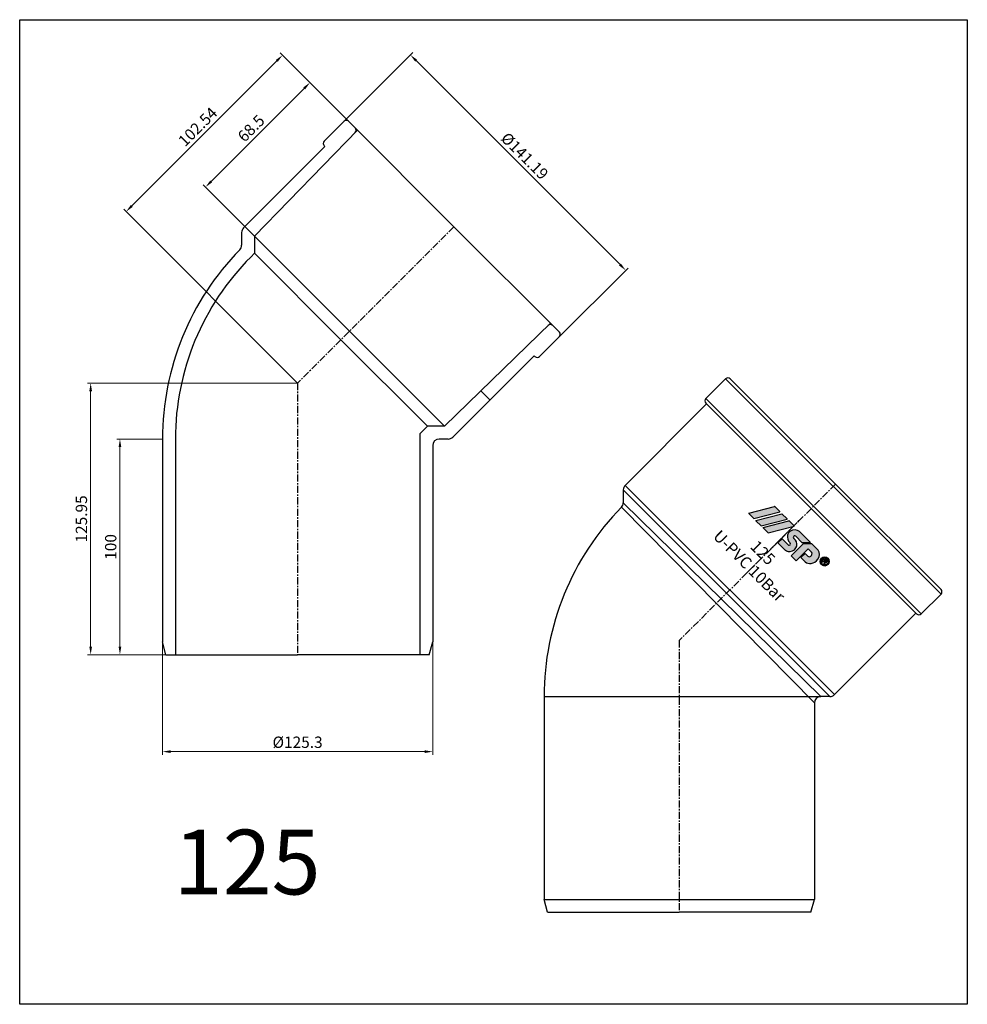
# Model space of a CAD drawing. Units: millimetres. Extents: x -1270 to 56998, y -20918 to -6343.
# Drawn here: x 25784 to 26223, y -16489 to -16032 of the extents above; entities that cross this region are included whole.
import ezdxf

# ---------------------------------------------------------------- set-up
doc = ezdxf.new("R2010")
doc.units = ezdxf.units.MM
doc.header["$LTSCALE"] = 0.5
doc.header["$MEASUREMENT"] = 0
doc.linetypes.add('CENTER', pattern=[50.800000000000004, 31.75, -6.35, 6.35, -6.35])
doc.layers.add('DUONG BAO', color=4, linetype='Continuous')
doc.styles.get("Standard").update_dxf_attribs({"font": 'TIMES.TTF'})
doc.dimstyles.new('LT 1.5 YM-BZ-1.00', dxfattribs={"dimscale": 1.5, "dimtxt": 3.5, "dimasz": 2.5, "dimexe": 1, "dimexo": 0, "dimtad": 1, "dimdsep": 46, "dimtxsty": 'Standard', "dimcen": 2.5, "dimclrd": 6, "dimclre": 6, "dimclrt": 3, "dimadec": 0, "dimazin": 0, "dimtfac": 1, "dimtmove": 0, "dimatfit": 3, "dimfxl": 0, "dimlwd": 5, "dimlwe": 5, "dimarcsym": 0})

# ---------------------------------------------------------------- blocks, each defined once
blk = doc.blocks.new('*D1321')
at = {"color": 6, "lineweight": 5, "transparency": 16777216}
for p, q in [((25850.14172927149, -16320.73915880513), (25850.14172927149, -16373.11213344696)), ((25975.44172927149, -16320.73915880515), (25975.44172927149, -16373.11213344696)), ((25853.89172927149, -16371.61213344696), (25971.69172927149, -16371.61213344696))]:
    blk.add_line(p, q, dxfattribs=at)
at = {"color": 6, "transparency": 16777216}
for points in [[(25853.89172927149, -16370.98713344696), (25853.89172927149, -16372.23713344696), (25850.14172927149, -16371.61213344696)], [(25971.69172927149, -16370.98713344696), (25971.69172927149, -16372.23713344696), (25975.44172927149, -16371.61213344696)]]:
    blk.add_solid(points, dxfattribs=at)
at = {"layer": 'DEFPOINTS', "color": 0, "transparency": 16777216}
for p in [(25850.14172927149, -16320.73915880513), (25975.44172927149, -16320.73915880515), (25975.44172927149, -16371.61213344696)]:
    blk.add_point(p, dxfattribs=at)
at = {"color": 3, "transparency": 16777216, "insert": (25912.79172927149, -16367.93607901293), "char_height": 5.25, "attachment_point": 5}
blk.add_mtext('%%c125.3', dxfattribs=at)
blk = doc.blocks.new('*D1322')
at = {"color": 6, "lineweight": 5, "transparency": 16777216}
for p, q in [((25850.14172927149, -16226.71044009723), (25828.9300560933, -16226.71044009723)), ((25830.4300560933, -16322.96044009723), (25830.4300560933, -16230.46044009723)), ((25851.7417292715, -16326.71044009723), (25828.9300560933, -16326.71044009723))]:
    blk.add_line(p, q, dxfattribs=at)
at = {"color": 6, "transparency": 16777216}
for points in [[(25829.8050560933, -16230.46044009723), (25831.0550560933, -16230.46044009723), (25830.4300560933, -16226.71044009723)], [(25829.8050560933, -16322.96044009723), (25831.0550560933, -16322.96044009723), (25830.4300560933, -16326.71044009723)]]:
    blk.add_solid(points, dxfattribs=at)
at = {"layer": 'DEFPOINTS', "color": 0, "transparency": 16777216}
for p in [(25830.4300560933, -16226.71044009723), (25850.14172927149, -16226.71044009723), (25851.7417292715, -16326.71044009723)]:
    blk.add_point(p, dxfattribs=at)
at = {"color": 3, "transparency": 16777216, "insert": (25826.8221343197, -16276.71044009723), "char_height": 5.25, "attachment_point": 5, "rotation": 90}
blk.add_mtext('100', dxfattribs=at)
blk = doc.blocks.new('*D1323')
at = {"color": 6, "lineweight": 5, "transparency": 16777216}
for p, q in [((25912.79172927148, -16200.75996041457), (25815.35805958976, -16200.75996041457)), ((25816.85805958976, -16322.96044009723), (25816.85805958976, -16204.50996041457)), ((25851.7417292715, -16326.71044009723), (25815.35805958976, -16326.71044009723))]:
    blk.add_line(p, q, dxfattribs=at)
at = {"color": 6, "transparency": 16777216}
for points in [[(25816.23305958976, -16204.50996041457), (25817.48305958976, -16204.50996041457), (25816.85805958976, -16200.75996041457)], [(25816.23305958976, -16322.96044009723), (25817.48305958976, -16322.96044009723), (25816.85805958976, -16326.71044009723)]]:
    blk.add_solid(points, dxfattribs=at)
at = {"layer": 'DEFPOINTS', "color": 0, "transparency": 16777216}
for p in [(25816.85805958976, -16200.75996041457), (25912.79172927148, -16200.75996041457), (25851.7417292715, -16326.71044009723)]:
    blk.add_point(p, dxfattribs=at)
at = {"color": 3, "transparency": 16777216, "insert": (25813.24256752055, -16263.73520025589), "char_height": 5.25, "attachment_point": 5, "rotation": 90}
blk.add_mtext('125.95', dxfattribs=at)
blk = doc.blocks.new('*D1324')
at = {"color": 6, "lineweight": 5, "transparency": 16777216}
for p, q in [((25932.77463476056, -16080.94338401234), (25966.13996151986, -16047.57805725305)), ((25967.73095177753, -16051.29036785428), (26062.26132183176, -16145.82073790855)), ((26032.60830567368, -16180.77705492551), (26065.97363243299, -16147.41172816622))]:
    blk.add_line(p, q, dxfattribs=at)
at = {"color": 6, "transparency": 16777216}
for points in [[(25968.17289351577, -16050.84842611604), (25967.28901003929, -16051.73230959252), (25965.07930134808, -16048.63871742483)], [(26062.70326357, -16145.37879617031), (26061.81938009352, -16146.26267964679), (26064.91297226121, -16148.472388338)]]:
    blk.add_solid(points, dxfattribs=at)
at = {"layer": 'DEFPOINTS', "color": 0, "transparency": 16777216}
for p in [(25932.77463476056, -16080.94338401234), (26064.91297226121, -16148.472388338), (26032.60830567368, -16180.77705492551)]:
    blk.add_point(p, dxfattribs=at)
at = {"color": 3, "transparency": 16777216, "insert": (26017.59549982296, -16095.9561898631), "char_height": 5.25, "attachment_point": 5, "rotation": 314.9999999999875}
blk.add_mtext('%%c141.19', dxfattribs=at)
blk = doc.blocks.new('*D1325')
at = {"color": 6, "lineweight": 5, "transparency": 16777216}
for p, q in [((25936.79283933476, -16079.7536065629), (25917.46416229566, -16060.4249295239)), ((25915.873172038, -16064.13724012513), (25872.73965838573, -16107.27075377764)), ((25892.84124958882, -16132.67564583951), (25869.0273477845, -16108.86174403532))]:
    blk.add_line(p, q, dxfattribs=at)
at = {"color": 6, "transparency": 16777216}
for points in [[(25915.43123029976, -16063.69529838689), (25916.31511377625, -16064.57918186337), (25918.52482246745, -16061.48558969568)], [(25872.29771664748, -16106.8288120394), (25873.18160012396, -16107.71269551588), (25870.08800795628, -16109.9224042071)]]:
    blk.add_solid(points, dxfattribs=at)
at = {"layer": 'DEFPOINTS', "color": 0, "transparency": 16777216}
for p in [(25936.79283933476, -16079.7536065629), (25870.08800795628, -16109.9224042071), (25892.84124958882, -16132.67564583951)]:
    blk.add_point(p, dxfattribs=at)
at = {"color": 3, "transparency": 16777216, "insert": (25891.74987625239, -16083.14745799192), "char_height": 5.25, "attachment_point": 5, "rotation": 45.00000000015176}
blk.add_mtext('68.5', dxfattribs=at)
blk = doc.blocks.new('*D1280')
at = {"color": 6, "lineweight": 5, "transparency": 16777216}
for p, q in [((25936.79283933476, -16079.7536065629), (25904.7362402342, -16047.6970074625)), ((25903.14524997654, -16051.40931806374), (25835.94481887802, -16118.60974916262)), ((25912.79172927148, -16200.75996041457), (25832.23250827679, -16120.2007394203))]:
    blk.add_line(p, q, dxfattribs=at)
at = {"color": 6, "transparency": 16777216}
for points in [[(25902.7033082383, -16050.9673763255), (25903.58719171478, -16051.85125980198), (25905.79690040599, -16048.75766763428)], [(25835.50287713977, -16118.16780742438), (25836.38676061626, -16119.05169090086), (25833.29316844857, -16121.26139959207)]]:
    blk.add_solid(points, dxfattribs=at)
at = {"layer": 'DEFPOINTS', "color": 0, "transparency": 16777216}
for p in [(25936.79283933476, -16079.7536065629), (25833.29316844857, -16121.26139959207), (25912.79172927148, -16200.75996041457)]:
    blk.add_point(p, dxfattribs=at)
at = {"color": 3, "transparency": 16777216, "insert": (25866.98849546781, -16082.45299465372), "char_height": 5.25, "attachment_point": 5, "rotation": 45.00000000015176}
blk.add_mtext('102.54', dxfattribs=at)

msp = doc.modelspace()

# ---------------------------------------------------------------- hatches: boundary and pattern name
h = msp.add_hatch(color=256)
edge = h.paths.add_edge_path(flags=16)
edge.add_arc((26157.15118418758, -16283.40638759611), 1.678770511350409, 0, 360)
edge = h.paths.add_edge_path()
edge.add_arc((26157.15118418758, -16283.40638759611), 2.149421525224475, 0, 360)
edge = h.paths.add_edge_path(flags=0)
edge.add_line((26156.73966184815, -16283.34265758502), (26156.55445862035, -16283.15745435721))
edge.add_line((26156.55445862035, -16283.15745435721), (26155.89756849478, -16283.81434448278))
edge.add_line((26155.89756849478, -16283.81434448278), (26155.55981206054, -16283.47658804854))
edge.add_line((26155.55981206054, -16283.47658804855), (26157.24000980735, -16281.79639030174))
edge.add_line((26157.24000980735, -16281.79639030174), (26158.01912023088, -16282.57550072527))
edge.add_spline(control_points=[(26158.01912023088, -16282.57550072527), (26158.03836749122, -16282.59571719007), (26158.0562106898, -16282.61449609433), (26158.12584664991, -16282.6889388407), (26158.1776481667, -16282.74671461453), (26158.27305414698, -16282.87453209523), (26158.31847457958, -16282.94916658328), (26158.37115105121, -16283.11609707044), (26158.37839830712, -16283.20766214484), (26158.35470877202, -16283.37766470011), (26158.33066288501, -16283.45559577653), (26158.24673692398, -16283.63052994426), (26158.16946491145, -16283.71650022706), (26157.99687794054, -16283.843531486), (26157.89711216918, -16283.89277242854), (26157.67906557147, -16283.93123033559), (26157.56572774588, -16283.9194472403), (26157.41687698525, -16283.87080677069), (26157.37225407719, -16283.85071625688), (26157.33002011789, -16283.8284143827)], knot_values=[0.08270435235932805, 0.08270435235932805, 0.08270435235932805, 0.08270435235932805, 0.1238863072617624, 0.1238863072617624, 0.2434216570973132, 0.2434216570973132, 0.3629570069328639, 0.3629570069328639, 0.4824923567684146, 0.4824923567684146, 0.6020277066039653, 0.6020277066039653, 0.7543065379609859, 0.7543065379609859, 0.9065853693180064, 0.9065853693180064, 1.058864200675027, 1.058864200675027, 1.128438679672719, 1.128438679672719, 1.128438679672719, 1.128438679672719], degree=3, periodic=0)
edge.add_spline(control_points=[(26157.33002011789, -16283.8284143827), (26157.330137035, -16283.831505797), (26157.33025679977, -16283.83459945091), (26157.33270233615, -16283.89627133433), (26157.3326390016, -16283.96355452909), (26157.31712443774, -16284.14566800903), (26157.29121142616, -16284.26402950007), (26157.22189248567, -16284.57707022052), (26157.17771261547, -16284.77872947249), (26157.1331875938, -16285.04996358181)], knot_values=[0.001539194534511013, 0.001539194534511013, 0.001539194534511013, 0.001539194534511013, 0.00654559197621174, 0.00654559197621174, 0.101258325553118, 0.101258325553118, 0.2857571149076036, 0.2857571149076036, 0.6170399415091036, 0.6170399415091036, 0.6170399415091036, 0.6170399415091036], degree=3, periodic=0)
edge.add_line((26157.1331875938, -16285.04996358181), (26156.70488710664, -16284.62166309465))
edge.add_spline(control_points=[(26156.70488710664, -16284.62166309465), (26156.73568136574, -16284.48322975817), (26156.76666341395, -16284.34481802037), (26156.82819790506, -16284.06552370072), (26156.86127738115, -16283.92757481563), (26156.88612310772, -16283.73100920003), (26156.89084524177, -16283.67001888042), (26156.88414864233, -16283.56120894745), (26156.87379730487, -16283.51703461786), (26156.82688466836, -16283.43475103921), (26156.78601849086, -16283.39081618021), (26156.73966184815, -16283.34265758502)], knot_values=[0, 0, 0, 0, 0.2278117702676297, 0.2278117702676297, 0.4596649438483237, 0.4596649438483237, 0.559464326294171, 0.559464326294171, 0.6592637087400184, 0.6592637087400184, 0.7633766662487997, 0.7633766662487997, 0.7633766662487997, 0.7633766662487997], degree=3, periodic=0)
edge = h.paths.add_edge_path(flags=0)
edge.add_spline(control_points=[(26157.72552685116, -16282.88680532997), (26157.78723087905, -16282.95333903911), (26157.8420135398, -16283.0168603356), (26157.89821804951, -16283.15656860365), (26157.89678598728, -16283.22737446612), (26157.83593000835, -16283.35693802391), (26157.77783337274, -16283.41068823756), (26157.64123040041, -16283.46410910822), (26157.57049116489, -16283.46076096719), (26157.42953616584, -16283.39746257443), (26157.36306732443, -16283.34164021794), (26157.28386013603, -16283.26766347398), (26157.27205557791, -16283.25648100984), (26157.26179285071, -16283.24680215552)], knot_values=[0, 0, 0, 0, 0.1509934704597492, 0.1509934704597492, 0.3019869409194984, 0.3019869409194984, 0.4529804113792476, 0.4529804113792476, 0.6047831139445079, 0.6047831139445079, 0.7565858165097683, 0.7565858165097683, 0.7829592335193234, 0.7829592335193234, 0.7829592335193234, 0.7829592335193234], degree=3, periodic=0)
edge.add_line((26157.2617928507, -16283.24680215551), (26156.86345183637, -16282.84846114118))
edge.add_line((26156.86345183637, -16282.84846114118), (26157.27531724937, -16282.43659572818))
edge.add_line((26157.27531724937, -16282.43659572818), (26157.72552685116, -16282.88680532997))
edge = h.paths.add_edge_path()
edge.add_arc((26150.39399400684, -16280.60705389292), 3.790569623261813, 233.2967290043708, 276.4942710155019)
edge.add_arc((26150.35674115477, -16280.06129994694), 4.337105409295307, 276.1677946565323, 327.4815021748938)
edge.add_arc((26151.07747963088, -16280.21517181746), 3.655742879360638, 323.4392465023294, 394.6436817036526)
edge.add_line((26154.08507103709, -16278.13698752983), (26151.2578512029, -16275.30976769565))
edge.add_line((26151.2578512029, -16275.30976769565), (26147.19535351208, -16275.27303729586))
edge.add_line((26147.19535351208, -16275.27303729586), (26141.5904632055, -16280.87792760244))
edge.add_line((26141.5904632055, -16280.87792760244), (26143.89015885185, -16283.17762324878))
edge.add_line((26143.89015885185, -16283.17762324878), (26149.51076127421, -16277.55702082641))
edge.add_line((26149.51076127421, -16277.55702082641), (26151.1003484563, -16279.14660800851))
edge.add_arc((26149.88173906093, -16279.84926717068), 1.406676493246564, -55.48018902270297, 29.96806612747389, ccw=False)
edge.add_arc((26149.97302710287, -16280.07186492407), 1.172645809726243, 234.6942027213962, 307.00900769885124, ccw=False)
edge.add_line((26149.29530794907, -16281.02883668103), (26148.04643529016, -16279.77996402213))
edge.add_line((26148.04643529016, -16279.77996402213), (26146.15438456324, -16281.67201474906))
edge.add_line((26146.15438456324, -16281.67201474906), (26148.12848077702, -16283.64611096284))
edge = h.paths.add_edge_path()
edge.add_arc((26140.65332704214, -16275.33414062832), 0.6329266681374706, 313.310717458828, 398.651460925621)
edge.add_line((26141.14761733398, -16274.93882648158), (26140.91889314946, -16274.71010229705))
edge.add_arc((26143.62377698121, -16272.09567750061), 3.761863043693016, 168.1426167673937, 224.0257340380098, ccw=False)
edge.add_arc((26142.84337688459, -16271.85135030925), 2.948963541603961, 122.84469680157719, 169.6730370869243, ccw=False)
edge.add_arc((26143.23982492564, -16272.46452653126), 3.6791388089285, 51.18671430331972, 122.8526200210089, ccw=False)
edge.add_line((26145.54585212807, -16269.59776862082), (26150.58884151855, -16274.6407580113))
edge.add_line((26150.58884151855, -16274.6407580113), (26146.55805476855, -16274.60431432074))
edge.add_line((26146.55805476855, -16274.60431432074), (26143.73386625802, -16271.78012581021))
edge.add_arc((26143.23136309796, -16272.39273036807), 0.7923343802880753, 50.6388855756822, 107.8694839102185)
edge.add_arc((26143.13626377099, -16272.14580637632), 0.5283470326049095, 106.2704969341899, 159.4456391684724)
edge.add_arc((26143.41713660255, -16272.23904155366), 0.8241515058099839, 160.2321906440171, 223.9965937548355)
edge.add_line((26142.82425758887, -16272.81151005032), (26143.5578069812, -16273.54505944265))
edge.add_arc((26141.09604088269, -16275.56807726448), 3.186360530628252, -30.72533219287942, 39.41251033624769, ccw=False)
edge.add_arc((26140.8968974074, -16275.41061814413), 3.438163296084565, 257.4194316419945, 328.7145761193083, ccw=False)
edge.add_arc((26140.95150829369, -16275.53429387173), 3.330318587911943, 227.6673793812374, 256.03886332359343, ccw=False)
edge.add_line((26138.70876017622, -16277.99622457315), (26135.50078681888, -16274.78825121581))
edge.add_line((26135.50078681888, -16274.78825121581), (26137.38570392443, -16272.90333411025))
edge.add_line((26137.38570392443, -16272.90333411025), (26140.30697477506, -16275.82460496089))
edge.add_arc((26140.67999344833, -16275.35997462508), 0.5958391389869012, 231.2414954319823, 313.1489074831121)
edge = h.paths.add_edge_path()
edge.add_arc((26130.95096691883, -16270.17664646313), 0.04026099348794406, 225.0000000001474, 284.6723039884722)
edge.add_line((26130.96116463997, -16270.21559455782), (26142.97202107843, -16267.07081005025))
edge.add_arc((26142.96182335728, -16267.03186195557), 0.04026099348794406, 284.6723039884722, 405.0000000001474)
edge.add_line((26142.9902921788, -16267.00339313405), (26140.63345429428, -16264.64655524953))
edge.add_arc((26140.60498547276, -16264.67502407105), 0.04026099348794406, 45.00000000014739, 104.6723039884721)
edge.add_line((26140.5947877516, -16264.63607597636), (26128.58393131314, -16267.78086048393))
edge.add_arc((26128.5941290343, -16267.81980857861), 0.04026099348794406, 104.6723039884721, 225.0000000001474)
edge.add_line((26128.56566021279, -16267.84827740012), (26130.9224980973, -16270.20511528464))
edge = h.paths.add_edge_path()
edge.add_arc((26127.66792677921, -16266.89360632354), 0.04026099348794406, 225.0000000001474, 284.6723039884722)
edge.add_line((26127.67812450038, -16266.93255441822), (26139.68898093883, -16263.78776991065))
edge.add_arc((26139.67878321769, -16263.74882181597), 0.04026099348794406, 284.6723039884722, 405.0000000001474)
edge.add_line((26139.7072520392, -16263.72035299446), (26137.35041415467, -16261.36351510994))
edge.add_arc((26137.32194533317, -16261.39198393145), 0.04026099348794406, 45.00000000014739, 104.6723039884721)
edge.add_line((26137.311747612, -16261.35303583676), (26125.30089117355, -16264.49782034432))
edge.add_arc((26125.3110888947, -16264.53676843902), 0.04026099348794406, 104.6723039884721, 225.0000000001474)
edge.add_line((26125.28262007319, -16264.56523726053), (26127.63945795772, -16266.92207514505))
edge = h.paths.add_edge_path()
edge.add_arc((26124.30896978226, -16263.53464932657), 0.04026099348794406, 225.0000000001474, 284.6723039884722)
edge.add_line((26124.31916750342, -16263.57359742127), (26136.33002394187, -16260.4288129137))
edge.add_arc((26136.31982622072, -16260.38986481901), 0.04026099348794406, 284.6723039884722, 405.0000000001474)
edge.add_line((26136.34829504223, -16260.36139599749), (26133.9914571577, -16258.00455811297))
edge.add_arc((26133.9629883362, -16258.03302693448), 0.04026099348794406, 45.00000000014739, 104.6723039884721)
edge.add_line((26133.95279061504, -16257.9940788398), (26121.94193417658, -16261.13886334736))
edge.add_arc((26121.95213189774, -16261.17781144205), 0.04026099348794406, 104.6723039884721, 225.0000000001474)
edge.add_line((26121.92366307623, -16261.20628026356), (26124.28050096075, -16263.56311814808))

# ---------------------------------------------------------------- linework, layer by layer
for p, q in [((25985.29546122896, -16128.25622845709), (25936.43928594417, -16079.4000531723)), ((25892.84124958882, -16132.67564583951), (25940.57095731891, -16083.53172454704)), ((25925.47913083578, -16091.06731506187), (25887.71992924526, -16128.82651665239)), ((25985.29546122896, -16128.25622845709), (26034.15163651375, -16177.11240374188)), ((25886.84124958882, -16130.94783699595), (25886.84124958882, -16136.87591376192)), ((25892.84124958882, -16132.67564583951), (25936.85864671768, -16176.69304296837)), ((25892.84124958882, -16132.67564583951), (25892.84124958882, -16140.59524178879)), ((25892.84124958882, -16140.59524178879), (25891.08389027594, -16142.35260110167)), ((25892.84124958882, -16140.59524178879), (25932.89884874303, -16180.65284094301)), ((25980.87604384654, -16220.71044009723), (26030.01996513901, -16172.98073236714)), ((25980.87604384654, -16220.71044009723), (25936.85864671768, -16176.69304296837)), ((25972.95644789726, -16220.71044009723), (25932.89884874303, -16180.65284094301)), ((26022.48437462418, -16188.07255885027), (25984.72517303366, -16225.83176044079)), ((26111.24464428562, -16198.73790075967), (26211.07831519877, -16298.57157167282)), ((26162.22213991397, -16247.59407604446), (26113.36596462918, -16198.73790075967)), ((26001.97827796976, -16208.57865550468), (25997.73563728265, -16204.33601481756)), ((26102.40580952079, -16210.40516264924), (26064.64660793026, -16248.16436423976)), ((26102.05225613021, -16207.93028891509), (26201.88592704335, -16307.76395982823)), ((26199.41105330919, -16307.41040643764), (26102.4058095208, -16210.40516264925)), ((25972.95644789726, -16220.71044009723), (25969.44172927149, -16224.225158723)), ((25980.87604384654, -16220.71044009723), (25972.95644789726, -16220.71044009723)), ((25969.44172927149, -16224.225158723), (25969.44172927149, -16326.71044009723)), ((25850.14172927149, -16226.71044009723), (25850.14172927149, -16320.73915880512)), ((25856.14172927149, -16226.71044009723), (25856.14172927148, -16326.71044009723)), ((25975.44172927149, -16229.71044009723), (25975.44172927149, -16320.73915880515)), ((25982.6038526901, -16226.71044009723), (25978.44172927149, -16226.71044009723)), ((26064.64660793026, -16248.16436423976), (26161.65185171867, -16345.16960802816)), ((26162.22213991397, -16247.59407604446), (26211.07831519876, -16296.45025132927)), ((26063.76792827383, -16250.28568458332), (26063.76792827383, -16256.2137613493)), ((26159.53053137512, -16346.0482876846), (26063.76792827381, -16250.28568458333)), ((26063.76792827383, -16256.2137613493), (26155.36840795651, -16346.04828768461)), ((26152.3684079565, -16349.0482876846), (26062.90979451739, -16258.31433484108)), ((26156.73966184815, -16283.34265758502), (26156.55445862035, -16283.15745435721)), ((26199.41105330919, -16307.41040643764), (26161.65185171867, -16345.16960802816)), ((25851.7417292715, -16326.71044009723), (25912.7917292715, -16326.71044009723)), ((25973.84172927149, -16326.71044009723), (25912.7917292715, -16326.71044009723)), ((26027.0684079565, -16346.04828768461), (26027.06840795651, -16440.07700639249)), ((26027.0684079565, -16346.04828768461), (26155.36840795651, -16346.04828768461)), ((26152.3684079565, -16349.0482876846), (26152.3684079565, -16440.07700639252)), ((26159.53053137512, -16346.0482876846), (26155.36840795651, -16346.04828768461)), ((26027.06840795651, -16440.07700639249), (26152.3684079565, -16440.07700639252)), ((26028.66840795652, -16446.04828768461), (26089.71840795651, -16446.04828768461)), ((26150.76840795651, -16446.04828768461), (26089.71840795651, -16446.04828768461))]:
    msp.add_line(p, q)
at = {"color": 1, "linetype": 'CENTER', "ltscale": 0.2084069891130494}
for p, q in [((25985.29546122896, -16128.25622845709), (25912.79172927148, -16200.75996041457)), ((25912.79172927148, -16200.75996041457), (25912.79172927149, -16326.71044009723)), ((26162.22213991397, -16247.59407604446), (26089.7184079565, -16320.09780800194)), ((26089.7184079565, -16320.09780800194), (26089.7184079565, -16446.04828768461))]:
    msp.add_line(p, q, dxfattribs=at)
at = {"color": 3}
for p, q in [((26121.94193417658, -16261.13886334736), (26133.95279061504, -16257.9940788398)), ((26136.34829504223, -16260.36139599749), (26133.9914571577, -16258.00455811297)), ((26121.92366307623, -16261.20628026356), (26124.28050096075, -16263.56311814808)), ((26124.31916750342, -16263.57359742127), (26136.33002394187, -16260.4288129137)), ((26125.30089117355, -16264.49782034432), (26137.311747612, -16261.35303583676)), ((26139.7072520392, -16263.72035299446), (26137.35041415467, -16261.36351510994)), ((26125.28262007319, -16264.56523726053), (26127.63945795772, -16266.92207514505)), ((26127.67812450038, -16266.93255441822), (26139.68898093883, -16263.78776991065)), ((26128.58393131314, -16267.78086048393), (26140.5947877516, -16264.63607597636)), ((26130.96116463997, -16270.21559455782), (26142.97202107843, -16267.07081005025)), ((26142.9902921788, -16267.00339313405), (26140.63345429428, -16264.64655524953)), ((26128.56566021279, -16267.84827740012), (26130.9224980973, -16270.20511528464)), ((26146.55805476855, -16274.60431432074), (26143.73386625802, -16271.78012581021)), ((26150.58884151855, -16274.6407580113), (26145.54585212807, -16269.59776862082)), ((26137.38570392443, -16272.90333411025), (26135.50078681888, -16274.78825121581)), ((26138.70876017622, -16277.99622457315), (26135.50078681888, -16274.78825121581)), ((26137.38570392443, -16272.90333411025), (26140.30697477506, -16275.82460496089)), ((26140.91889314946, -16274.71010229705), (26141.14761733398, -16274.93882648158)), ((26147.19535351208, -16275.27303729586), (26141.5904632055, -16280.87792760244)), ((26143.5578069812, -16273.54505944265), (26142.82425758887, -16272.81151005032)), ((26146.55805476855, -16274.60431432074), (26150.58884151855, -16274.6407580113)), ((26151.2578512029, -16275.30976769565), (26147.19535351208, -16275.27303729586)), ((26151.2578512029, -16275.30976769565), (26154.08507103709, -16278.13698752983)), ((26141.5904632055, -16280.87792760244), (26143.89015885185, -16283.17762324878)), ((26149.51076127421, -16277.55702082641), (26143.89015885185, -16283.17762324878)), ((26148.04643529016, -16279.77996402213), (26146.15438456324, -16281.67201474906)), ((26148.04643529016, -16279.77996402213), (26149.29530794907, -16281.02883668103)), ((26149.51076127421, -16277.55702082641), (26151.1003484563, -16279.14660800851)), ((26146.15438456324, -16281.67201474906), (26148.12848077702, -16283.64611096284)), ((26157.24000980735, -16281.79639030174), (26155.55981206054, -16283.47658804855)), ((26155.55981206054, -16283.47658804854), (26155.89756849478, -16283.81434448278)), ((26155.89756849478, -16283.81434448278), (26156.55445862035, -16283.15745435721)), ((26156.70488710664, -16284.62166309465), (26157.1331875938, -16285.04996358181)), ((26156.86345183637, -16282.84846114118), (26157.27531724937, -16282.43659572818)), ((26157.2617928507, -16283.24680215551), (26156.86345183637, -16282.84846114118)), ((26158.01912023088, -16282.57550072527), (26157.24000980735, -16281.79639030174)), ((26157.27531724937, -16282.43659572818), (26157.72552685116, -16282.88680532997))]:
    msp.add_line(p, q, dxfattribs=at)
msp.add_lwpolyline([(25783.95636406494, -16032.30522152714), (26223.27070857579, -16032.30522152714), (26223.27070857579, -16488.73694926592), (25783.95636406494, -16488.73694926592)], close=True)
for radius in [2.149421525224475, 1.678770511350409]:
    msp.add_circle((26157.15118418758, -16283.40638759611), radius, dxfattribs=at)
for centre, radius, start, end in [((25938.46500804892, -16083.54709562061), 1.5, 315.8363753256031, 45.00000000073695), ((25889.8412495888, -16130.94783699594), 3, 134.9999999998526, 180.0000000002084), ((25975.44172927149, -16226.71044009723), 125.3, 135.5576568756662, 180), ((25883.84124958882, -16136.87591376192), 3, 315.5576568756662, 0), ((25975.44172927149, -16226.71044009723), 119.3000000000002, 134.9999999998526, 180), ((26030.00459406544, -16175.08668163713), 1.5, 44.99999999955784, 134.1636246743969), ((25982.60385269011, -16223.71044009725), 3, 269.9999999995831, 314.9999999998526), ((25978.44172927149, -16229.71044009723), 3, 90, 180), ((26066.76792827381, -16250.28568458332), 3, 134.9999999998526, 180.0000000002084), ((26060.76792827382, -16256.2137613493), 3, 315.5576568756662, 0), ((26152.3684079565, -16346.04828768461), 125.3, 135.5576568756662, 180), ((26155.3684079565, -16349.0482876846), 3, 90, 180), ((26159.53053137512, -16343.04828768462), 3, 269.9999999995831, 314.9999999998526)]:
    msp.add_arc(centre, radius, start, end)
for centre, radius, start, end in [((26133.9629883362, -16258.03302693448), 0.04026099348794406, 45.00000000014739, 104.6723039884721), ((26121.95213189774, -16261.17781144205), 0.04026099348794406, 104.6723039884721, 225.0000000001474), ((26136.31982622072, -16260.38986481901), 0.04026099348794406, 284.6723039884722, 45.00000000014739), ((26137.32194533317, -16261.39198393145), 0.04026099348794406, 45.00000000014739, 104.6723039884721), ((26124.30896978226, -16263.53464932657), 0.04026099348794406, 225.0000000001474, 284.6723039884722), ((26125.3110888947, -16264.53676843902), 0.04026099348794406, 104.6723039884721, 225.0000000001474), ((26127.66792677921, -16266.89360632354), 0.04026099348794406, 225.0000000001474, 284.6723039884722), ((26139.67878321769, -16263.74882181597), 0.04026099348794406, 284.6723039884722, 45.00000000014739), ((26140.60498547276, -16264.67502407105), 0.04026099348794406, 45.00000000014739, 104.6723039884721), ((26142.96182335728, -16267.03186195557), 0.04026099348794406, 284.6723039884722, 45.00000000014739), ((26128.5941290343, -16267.81980857861), 0.04026099348794406, 104.6723039884721, 225.0000000001474), ((26130.95096691883, -16270.17664646313), 0.04026099348794406, 225.0000000001474, 284.6723039884722), ((26143.62377698121, -16272.09567750061), 3.761863043693016, 168.1426167673937, 224.0257340380098), ((26142.84337688459, -16271.85135030925), 2.948963541603961, 122.8446968015772, 169.6730370869243), ((26143.23982492564, -16272.46452653126), 3.6791388089285, 51.18671430331965, 122.8526200210089), ((26143.13626377099, -16272.14580637632), 0.5283470326049095, 106.2704969341899, 159.4456391684724), ((26143.23136309796, -16272.39273036807), 0.7923343802880753, 50.6388855756822, 107.8694839102185), ((26140.67999344833, -16275.35997462508), 0.5958391389869012, 231.2414954319823, 313.1489074831121), ((26140.65332704214, -16275.33414062832), 0.6329266681374706, 313.310717458828, 38.65146092562103), ((26143.41713660255, -16272.23904155366), 0.8241515058099839, 160.2321906440171, 223.9965937548355), ((26141.09604088269, -16275.56807726448), 3.186360530628252, 329.2746678071206, 39.41251033624778), ((26140.95150829369, -16275.53429387173), 3.330318587911943, 227.6673793812374, 256.0388633235934), ((26140.8968974074, -16275.41061814413), 3.438163296084565, 257.4194316419945, 328.7145761193083), ((26149.88173906093, -16279.84926717068), 1.406676493246564, 304.519810977297, 29.96806612747385), ((26151.07747963088, -16280.21517181746), 3.655742879360638, 323.4392465023294, 34.64368170365258), ((26150.39399400684, -16280.60705389292), 3.790569623261813, 233.2967290043708, 276.4942710155019), ((26149.97302710287, -16280.07186492407), 1.172645809726243, 234.6942027213962, 307.0090076988512), ((26150.35674115477, -16280.06129994694), 4.337105409295307, 276.1677946565323, 327.4815021748938)]:
    msp.add_arc(centre, radius, start, end, dxfattribs=at)
for points, knots in [([(26156.73966184815, -16283.34265758502), (26156.78601849086, -16283.39081618021), (26156.82688466836, -16283.43475103921), (26156.87379730487, -16283.51703461786), (26156.88414864233, -16283.56120894745), (26156.89084524177, -16283.67001888042), (26156.88612310772, -16283.73100920003), (26156.86127738115, -16283.92757481563), (26156.82819790506, -16284.06552370072), (26156.76666341395, -16284.34481802037), (26156.73568136574, -16284.48322975817), (26156.70488710664, -16284.62166309465)], [0, 0, 0, 0, 0.1041129575087814, 0.1041129575087814, 0.2039123399546287, 0.2039123399546287, 0.3037117224004761, 0.3037117224004761, 0.5355648959811701, 0.5355648959811701, 0.7633766662487997, 0.7633766662487997, 0.7633766662487997, 0.7633766662487997]), ([(26157.1331875938, -16285.04996358181), (26157.17771261547, -16284.77872947249), (26157.22189248567, -16284.57707022052), (26157.29121142616, -16284.26402950007), (26157.31712443774, -16284.14566800903), (26157.3326390016, -16283.96355452909), (26157.33270233615, -16283.89627133433), (26157.33025679977, -16283.83459945091), (26157.330137035, -16283.831505797), (26157.33002011789, -16283.8284143827)], [0.001539194534511059, 0.001539194534511059, 0.001539194534511059, 0.001539194534511059, 0.332822021136011, 0.332822021136011, 0.5173208104904966, 0.5173208104904966, 0.6120335440674028, 0.6120335440674028, 0.6170399415091036, 0.6170399415091036, 0.6170399415091036, 0.6170399415091036]), ([(26157.72552685116, -16282.88680532997), (26157.78723087905, -16282.95333903911), (26157.8420135398, -16283.0168603356), (26157.89821804951, -16283.15656860365), (26157.89678598728, -16283.22737446612), (26157.83593000835, -16283.35693802391), (26157.77783337274, -16283.41068823756), (26157.64123040041, -16283.46410910822), (26157.57049116489, -16283.46076096719), (26157.42953616584, -16283.39746257443), (26157.36306732443, -16283.34164021794), (26157.28386013603, -16283.26766347398), (26157.27205557791, -16283.25648100984), (26157.26179285071, -16283.24680215552)], [0, 0, 0, 0, 0.1509934704597492, 0.1509934704597492, 0.3019869409194984, 0.3019869409194984, 0.4529804113792476, 0.4529804113792476, 0.6047831139445079, 0.6047831139445079, 0.7565858165097683, 0.7565858165097683, 0.7829592335193234, 0.7829592335193234, 0.7829592335193234, 0.7829592335193234]), ([(26157.33002011789, -16283.8284143827), (26157.37225407719, -16283.85071625688), (26157.41687698525, -16283.87080677069), (26157.56572774588, -16283.9194472403), (26157.67906557147, -16283.93123033559), (26157.89711216918, -16283.89277242854), (26157.99687794054, -16283.843531486), (26158.16946491145, -16283.71650022706), (26158.24673692398, -16283.63052994426), (26158.33066288501, -16283.45559577653), (26158.35470877202, -16283.37766470011), (26158.37839830712, -16283.20766214484), (26158.37115105121, -16283.11609707044), (26158.31847457958, -16282.94916658328), (26158.27305414698, -16282.87453209523), (26158.1776481667, -16282.74671461453), (26158.12584664991, -16282.6889388407), (26158.0562106898, -16282.61449609433), (26158.03836749122, -16282.59571719007), (26158.01912023088, -16282.57550072527)], [0.08270435235932805, 0.08270435235932805, 0.08270435235932805, 0.08270435235932805, 0.1522788313570206, 0.1522788313570206, 0.3045576627140411, 0.3045576627140411, 0.4568364940710616, 0.4568364940710616, 0.6091153254280822, 0.6091153254280822, 0.7286506752636329, 0.7286506752636329, 0.8481860250991836, 0.8481860250991836, 0.9677213749347343, 0.9677213749347343, 1.087256724770285, 1.087256724770285, 1.128438679672719, 1.128438679672719, 1.128438679672719, 1.128438679672719])]:
    msp.add_open_spline(points, degree=3, knots=knots, dxfattribs=at)
at = {"layer": 'DUONG BAO'}
for p, q in [((25925.12557744519, -16088.59244132771), (25934.31796560061, -16079.40005317229)), ((25925.47913083578, -16091.06731506187), (25925.12557744519, -16090.71376167127)), ((26024.95924835833, -16188.42611224086), (26034.15163651375, -16179.23372408544)), ((26022.48437462417, -16188.07255885027), (26022.83792801477, -16188.42611224086)), ((26102.05225613021, -16207.93028891509), (26111.24464428562, -16198.73790075967)), ((26102.4058095208, -16210.40516264925), (26102.05225613019, -16210.05160925865)), ((26201.88592704335, -16307.76395982823), (26211.07831519877, -16298.57157167282)), ((26199.41105330919, -16307.41040643764), (26199.76460669978, -16307.76395982824)), ((25851.7417292715, -16326.71044009723), (25850.14172927149, -16320.73915880513)), ((25973.84172927149, -16326.71044009723), (25975.44172927149, -16320.73915880513)), ((26028.66840795652, -16446.04828768461), (26027.06840795651, -16440.07700639249)), ((26150.7684079565, -16446.04828768461), (26152.3684079565, -16440.07700639249))]:
    msp.add_line(p, q, dxfattribs=at)
at = {"layer": 'DUONG BAO', "color": 1, "linetype": 'CENTER', "ltscale": 0.2913029107476559}
msp.add_line((26119.80542498491, -16290.01079097353), (26145.55320793104, -16264.26300802741), dxfattribs=at)
at = {"layer": 'DUONG BAO'}
for centre, start, end in [((25935.37862577238, -16080.46071334407), 45.00000000014739, 134.9999999998526), ((25926.18623761697, -16089.6531014995), 134.9999999998526, 225.0000000001474), ((26033.09097634198, -16178.17306391367), 314.9999999998526, 45.00000000014739), ((26023.89858818655, -16187.36545206908), 225.0000000001474, 314.9999999998526), ((26112.3053044574, -16199.79856093145), 45.00000000014739, 134.9999999998526), ((26103.11291630199, -16208.99094908687), 134.9999999998526, 225.0000000001474), ((26210.01765502699, -16297.51091150103), 314.9999999998526, 45.00000000014739), ((26200.82526687156, -16306.70329965645), 225.0000000001474, 314.9999999998526)]:
    msp.add_arc(centre, 1.5, start, end, dxfattribs=at)

# ---------------------------------------------------------------- texts
at = {"char_height": 5.399999999999999, "attachment_point": 1}
for s, insert, width, rotation in [('{\\fArial|b1|i0|c0|p34;U-PVC \\fArial|b1|i0|c204|p34;10\\fArial|b1|i0|c0|p34;Bar}', (26108.84699518568, -16268.36480375982), 63.75311168071147, 315), ('{\\fArial|b1|i0|c0|p34; 125}', (26124.91784831127, -16271.96412194215), 29.44264147286939, 314.99999999999994)]:
    msp.add_mtext(s, dxfattribs=dict(at, insert=insert, width=width, rotation=rotation))
at = {"insert": (25855.3178702654, -16407.80664175282), "char_height": 30, "width": 116.7772541383456, "attachment_point": 1}
msp.add_mtext('{\\fSimHei|b0|i0|c134|p49;125}', dxfattribs=at)

# ---------------------------------------------------------------- dimensions: what is measured, and where the dimension line sits
for base, p1, p2, angle, picture, middle in [((25833.29316844857, -16121.26139959207), (25936.79283933476, -16079.7536065629), (25912.79172927148, -16200.75996041457), 45.00000000015175, '*D1280', (25866.98849546781, -16082.45299465372)), ((25870.08800795628, -16109.9224042071), (25936.79283933476, -16079.7536065629), (25892.84124958882, -16132.67564583951), 45.00000000015175, '*D1325', (25891.74987625239, -16083.14745799192)), ((25816.85805958976, -16200.75996041457), (25851.7417292715, -16326.71044009723), (25912.79172927148, -16200.75996041457), 90, '*D1323', (25813.24256752055, -16263.73520025589)), ((25830.4300560933, -16226.71044009723), (25851.7417292715, -16326.71044009723), (25850.14172927149, -16226.71044009723), 90, '*D1322', (25826.8221343197, -16276.71044009723))]:
    dim = msp.add_linear_dim(base=base, p1=p1, p2=p2, angle=angle, dimstyle='LT 1.5 YM-BZ-1.00')
    dim.commit()
    dim.dimension.update_dxf_attribs({"geometry": picture, "text_midpoint": middle})
dim = msp.add_aligned_dim(p1=(25932.77463476056, -16080.94338401234), p2=(26032.60830567369, -16180.77705492551), distance=45.685697616003935, text='%%c<>', dimstyle='LT 1.5 YM-BZ-1.00')
dim.commit()
dim.dimension.update_dxf_attribs({"geometry": '*D1324', "text_midpoint": (26017.59549982296, -16095.9561898631)})
dim = msp.add_linear_dim(base=(25975.44172927149, -16371.61213344696), p1=(25850.14172927149, -16320.73915880513), p2=(25975.44172927149, -16320.73915880515), text='%%c<>', dimstyle='LT 1.5 YM-BZ-1.00')
dim.commit()
dim.dimension.update_dxf_attribs({"geometry": '*D1321', "text_midpoint": (25912.79172927149, -16367.93607901293)})

doc.saveas('drawing.dxf')
